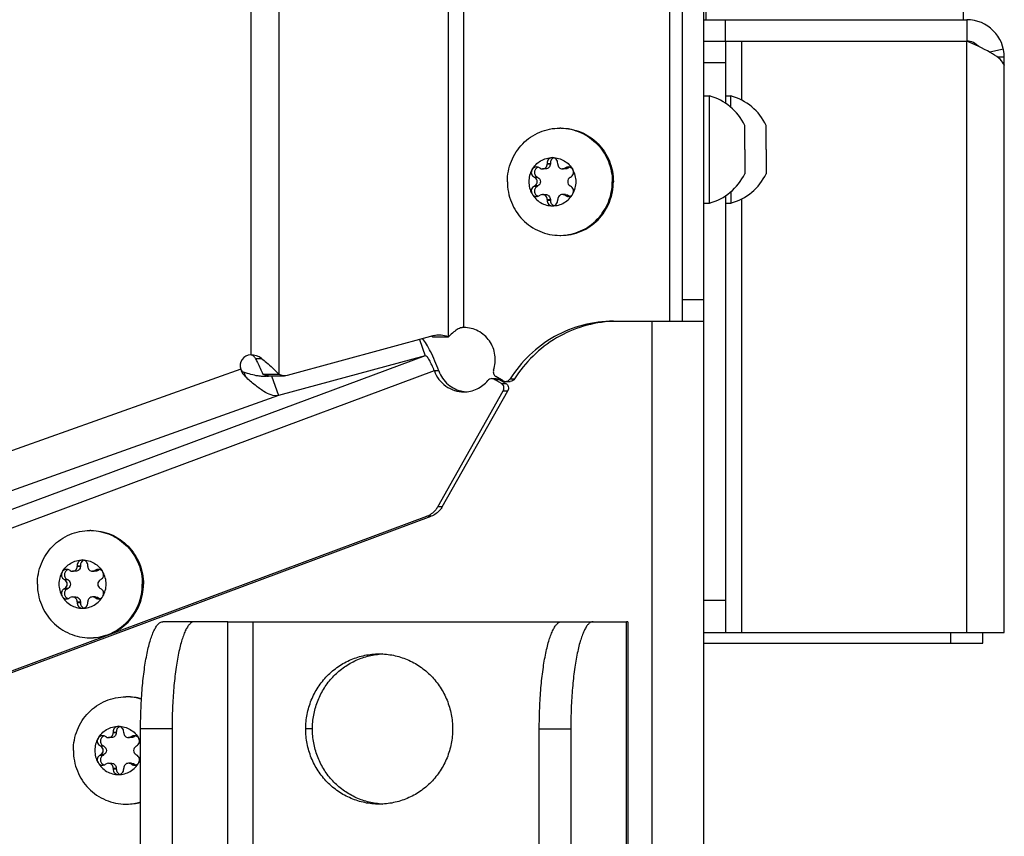
# Model space of a CAD drawing. Units: millimetres. Extents: x 0 to 420, y 0 to 297.
# Drawn here: x 370 to 380, y 154 to 162 of the extents above; entities that cross this region are included whole.
import ezdxf

# ---------------------------------------------------------------- set-up
doc = ezdxf.new("R2010")
doc.units = ezdxf.units.MM
doc.header["$LTSCALE"] = 23.1
doc.layers.get('0').update_dxf_attribs({"linetype": 'CONTINUOUS'})
doc.layers.add('AUTO_AXIS', color=7, linetype='CONTINUOUS')
doc.layers.add('RUNDUNGEN', color=7, linetype='CONTINUOUS')

msp = doc.modelspace()

# ---------------------------------------------------------------- linework, layer by layer
at = {"color": 9, "linetype": 'CONTINUOUS'}
for p, q in [((372.7548, 211.9994), (372.7548, 158.6129)), ((372.4947, 211.8208), (372.4947, 158.7916)), ((374.3384, 158.96), (374.3384, 211.6523)), ((374.481, 159.0478), (374.481, 211.5646)), ((376.401, 159.1062), (376.401, 176.4562)), ((376.9198, 161.7162), (376.9198, 161.9162)), ((377.0698, 161.7162), (377.0698, 161.1671)), ((379.1698, 156.2062), (379.1698, 161.7162)), ((379.5118, 161.6406), (379.3856, 161.6131)), ((379.5198, 161.5662), (379.4576, 161.5662)), ((376.7198, 161.5162), (376.9198, 161.5162)), ((375.2875, 160.571), (375.2584, 160.571)), ((375.4515, 160.5318), (375.4224, 160.5318)), ((375.1723, 160.4454), (375.1432, 160.4454)), ((375.1723, 160.367), (375.1432, 160.367)), ((375.4515, 160.2806), (375.4224, 160.2806)), ((375.2584, 160.2414), (375.2875, 160.2414)), ((377.0698, 160.2452), (377.0698, 156.2062)), ((376.7198, 159.3062), (376.5198, 159.3062)), ((376.2366, 142.1562), (376.2366, 159.1062)), ((374.1215, 158.7852), (367.7354, 156.4089)), ((372.538, 158.7596), (372.5958, 158.7596)), ((372.4005, 158.658), (367.3069, 156.8446)), ((374.2053, 158.6452), (367.6584, 156.2091)), ((372.4305, 158.6314), (372.4462, 158.5873)), ((374.2469, 158.6452), (374.2053, 158.6452)), ((374.2476, 158.6433), (374.206, 158.6433)), ((374.7661, 158.5646), (374.8077, 158.5646)), ((374.9124, 158.5685), (374.954, 158.5685)), ((374.8307, 158.527), (374.8723, 158.527)), ((374.8489, 158.4586), (374.8905, 158.4586)), ((372.7538, 158.4133), (367.13, 156.4111)), ((374.2796, 157.3769), (374.238, 157.3769)), ((374.1771, 157.289), (374.1355, 157.289)), ((370.9063, 156.821), (370.8772, 156.821)), ((370.7911, 156.6954), (370.762, 156.6954)), ((371.0702, 156.7818), (371.0411, 156.7818)), ((370.7911, 156.617), (370.762, 156.617)), ((371.0702, 156.5306), (371.0411, 156.5306)), ((370.8772, 156.4914), (370.9063, 156.4914)), ((376.7198, 156.5062), (376.9198, 156.5062)), ((372.2808, 141.4062), (372.2808, 156.3062)), ((372.518, 141.6966), (372.518, 156.3062)), ((375.9977, 141.4062), (375.9977, 156.3062)), ((379.0198, 156.1062), (379.0198, 156.2062)), ((371.2413, 155.271), (371.2122, 155.271)), ((371.4053, 155.2318), (371.3762, 155.2318)), ((371.1261, 155.1454), (371.097, 155.1454)), ((371.1261, 155.067), (371.097, 155.067)), ((371.4053, 154.9806), (371.3762, 154.9806)), ((371.2122, 154.9414), (371.2413, 154.9414))]:
    msp.add_line(p, q, dxfattribs=at)
at = {"color": 7, "linetype": 'CONTINUOUS'}
for p, q in [((376.5198, 159.1062), (376.5198, 211.5062)), ((376.7398, 161.9162), (376.7398, 166.7062)), ((379.1398, 161.9162), (379.1398, 166.7062)), ((379.1698, 161.9162), (379.1698, 161.7162)), ((376.7198, 161.7162), (376.9198, 161.7162)), ((376.7198, 161.2062), (376.7698, 161.2062)), ((376.7698, 160.2062), (376.7698, 161.2062)), ((376.9198, 161.2062), (376.9698, 161.2062)), ((376.9698, 161.0998), (376.9698, 161.2062)), ((377.0998, 160.8187), (377.0998, 160.9312)), ((377.2998, 160.8187), (377.2998, 160.9312)), ((377.0998, 160.7062), (377.0998, 160.4812)), ((377.2998, 160.7062), (377.2998, 160.4812)), ((375.2584, 160.5775), (375.2875, 160.5775)), ((375.2584, 160.5775), (375.2584, 160.571)), ((375.2875, 160.5775), (375.2875, 160.571)), ((375.3559, 160.571), (375.3559, 160.5775)), ((375.192, 160.5318), (375.1865, 160.535)), ((375.2432, 160.5257), (375.2141, 160.5257)), ((375.4293, 160.5257), (375.4002, 160.5257)), ((375.4279, 160.535), (375.4224, 160.5318)), ((375.4279, 160.535), (375.457, 160.535)), ((375.457, 160.535), (375.4515, 160.5318)), ((375.1377, 160.4486), (375.1432, 160.4454)), ((375.1432, 160.367), (375.1377, 160.3637)), ((375.1668, 160.4486), (375.1723, 160.4454)), ((375.1723, 160.367), (375.1668, 160.3637)), ((375.4711, 160.4454), (375.4767, 160.4486)), ((375.4767, 160.3637), (375.4711, 160.367)), ((375.1377, 160.3637), (375.1668, 160.3637)), ((375.1865, 160.2774), (375.192, 160.2806)), ((375.2141, 160.2867), (375.2432, 160.2867)), ((375.4293, 160.2867), (375.4002, 160.2867)), ((375.4224, 160.2806), (375.4279, 160.2774)), ((375.4515, 160.2806), (375.457, 160.2774)), ((376.9698, 160.3125), (376.9698, 160.2062)), ((375.2584, 160.2414), (375.2584, 160.2349)), ((375.2584, 160.2349), (375.2875, 160.2349)), ((375.2875, 160.2414), (375.2875, 160.2349)), ((375.3559, 160.2349), (375.3559, 160.2414)), ((376.7198, 160.2062), (376.7698, 160.2062)), ((376.9198, 160.2062), (376.9698, 160.2062)), ((375.8753, 159.1062), (376.7198, 159.1062)), ((374.2032, 158.9732), (372.8355, 158.6012)), ((374.0677, 158.9363), (374.1215, 158.7852)), ((374.1898, 158.96), (374.3384, 158.96)), ((374.1215, 158.7852), (372.7538, 158.4133)), ((374.2053, 158.6452), (374.206, 158.6433)), ((372.6061, 158.6129), (372.7548, 158.6129)), ((372.6604, 158.5976), (372.809, 158.5976)), ((372.6882, 158.5976), (372.7538, 158.4133)), ((374.7419, 158.5712), (374.7835, 158.5712)), ((374.8307, 158.527), (374.7661, 158.5646)), ((374.8471, 158.552), (374.7807, 158.5907)), ((374.8713, 158.5455), (374.9128, 158.5455)), ((374.238, 157.3769), (374.8489, 158.4586)), ((367.5937, 154.8548), (374.1355, 157.289)), ((370.8772, 156.8275), (370.9063, 156.8275)), ((370.8772, 156.8275), (370.8772, 156.821)), ((370.9063, 156.8275), (370.9063, 156.821)), ((370.9747, 156.821), (370.9747, 156.8275)), ((370.7565, 156.6986), (370.762, 156.6954)), ((370.7856, 156.6986), (370.7911, 156.6954)), ((370.8107, 156.7818), (370.8052, 156.785)), ((370.862, 156.7757), (370.8329, 156.7757)), ((371.0481, 156.7757), (371.019, 156.7757)), ((371.0466, 156.785), (371.0411, 156.7818)), ((371.0466, 156.785), (371.0758, 156.785)), ((371.0758, 156.785), (371.0702, 156.7818)), ((371.0899, 156.6954), (371.0954, 156.6986)), ((370.762, 156.617), (370.7565, 156.6137)), ((370.7565, 156.6137), (370.7856, 156.6137)), ((370.7911, 156.617), (370.7856, 156.6137)), ((371.0954, 156.6137), (371.0899, 156.617)), ((370.8052, 156.5274), (370.8107, 156.5306)), ((370.8329, 156.5367), (370.862, 156.5367)), ((371.0481, 156.5367), (371.019, 156.5367)), ((371.0411, 156.5306), (371.0466, 156.5274)), ((371.0702, 156.5306), (371.0758, 156.5274)), ((370.8772, 156.4914), (370.8772, 156.4849)), ((370.8772, 156.4849), (370.9063, 156.4849)), ((370.9063, 156.4914), (370.9063, 156.4849)), ((370.9747, 156.4849), (370.9747, 156.4914)), ((372.2808, 156.3062), (375.3924, 156.3062)), ((376.7198, 156.2062), (376.9198, 156.2062)), ((379.3198, 156.1062), (379.3198, 156.2062)), ((371.1458, 155.2318), (371.1403, 155.235)), ((371.197, 155.2257), (371.1679, 155.2257)), ((371.2122, 155.2775), (371.2413, 155.2775)), ((371.2122, 155.2775), (371.2122, 155.271)), ((371.2413, 155.2775), (371.2413, 155.271)), ((371.3097, 155.271), (371.3097, 155.2775)), ((371.3831, 155.2257), (371.354, 155.2257)), ((371.3817, 155.235), (371.3762, 155.2318)), ((371.3817, 155.235), (371.4108, 155.235)), ((371.4108, 155.235), (371.4053, 155.2318)), ((371.0915, 155.1486), (371.097, 155.1454)), ((371.1206, 155.1486), (371.1261, 155.1454)), ((371.4249, 155.1454), (371.4304, 155.1486)), ((371.097, 155.067), (371.0915, 155.0637)), ((371.0915, 155.0637), (371.1206, 155.0637)), ((371.1261, 155.067), (371.1206, 155.0637)), ((371.4304, 155.0637), (371.4249, 155.067)), ((371.1403, 154.9774), (371.1458, 154.9806)), ((371.1679, 154.9867), (371.197, 154.9867)), ((371.3831, 154.9867), (371.354, 154.9867)), ((371.3762, 154.9806), (371.3817, 154.9774)), ((371.4053, 154.9806), (371.4108, 154.9774)), ((371.2122, 154.9414), (371.2122, 154.9349)), ((371.2122, 154.9349), (371.2413, 154.9349)), ((371.2413, 154.9414), (371.2413, 154.9349)), ((371.3097, 154.9349), (371.3097, 154.9414))]:
    msp.add_line(p, q, dxfattribs=at)
at = {"color": 3, "linetype": 'CONTINUOUS'}
for p, q in [((376.7198, 141.7562), (376.7198, 211.5062)), ((376.7198, 161.9162), (379.1698, 161.9162)), ((376.9198, 161.7162), (379.1698, 161.7162)), ((376.9198, 161.7162), (376.9198, 161.1375)), ((379.5198, 156.2062), (379.5198, 161.5662)), ((376.9198, 160.2749), (376.9198, 156.2062)), ((374.2469, 158.6452), (374.2476, 158.6433)), ((374.8723, 158.527), (374.8077, 158.5646)), ((374.2796, 157.3769), (374.8905, 158.4586)), ((367.6353, 154.8548), (374.1771, 157.289)), ((376.0087, 156.3062), (375.9977, 156.3062)), ((376.0087, 156.3062), (376.0087, 141.4454)), ((376.9198, 156.2062), (379.5198, 156.2062)), ((376.7198, 156.1062), (379.3198, 156.1062))]:
    msp.add_line(p, q, dxfattribs=at)
for centre, radius, start, end in [((379.1698, 161.5662), 0.35, 0, 90), ((375.9169, 157.9861), 1.1201, 92.12872, 92.66596), ((374.5229, 158.4655), 0.5823, 94.11487, 97.17341), ((374.0949, 158.7611), 0.2203, 64.49696, 68.34344), ((372.6203, 158.8337), 0.2419, 276.74715, 281.395), ((372.6219, 158.8254), 0.2335, 281.41853, 282.49916), ((374.5227, 158.7353), 0.2875, 259.80584, 263.61055)]:
    msp.add_arc(centre, radius, start, end, dxfattribs=at)
at = {"color": 7, "linetype": 'CONTINUOUS'}
for centre, radius, start, end in [((379.1698, 161.5662), 0.15, 41.45716, 90), ((376.6327, 160.7062), 0.5185, 25.72071, 74.66815), ((376.8327, 160.7062), 0.5185, 25.72071, 74.66815), ((375.3758, 160.4274), 0.4788, 88.75705, 90), ((375.4848, 160.495), 0.0488, 107.80719, 124.824), ((375.2984, 160.4063), 0.2289, 359.96753, 29.40552), ((376.6327, 160.7062), 0.5185, 285.33185, 334.27929), ((376.8327, 160.7062), 0.5185, 285.33185, 334.27929), ((375.316, 160.4061), 0.2289, 179.96753, 209.40552), ((375.3758, 160.385), 0.4788, 270, 271.24295), ((372.4947, 158.6916), 0.1, 90, 199.59657), ((370.9945, 156.6774), 0.4788, 88.75705, 90), ((371.1036, 156.745), 0.0488, 107.80719, 124.824), ((370.9172, 156.6563), 0.2289, 359.96753, 29.40552), ((370.9347, 156.6561), 0.2289, 179.96753, 209.40552), ((370.9945, 156.635), 0.4788, 270, 271.24295), ((371.3296, 155.1274), 0.4788, 88.75705, 90), ((371.3396, 155.1245), 0.4817, 73.5471, 89.95079), ((371.3291, 155.1243), 0.4819, 72.27912, 88.70535), ((371.4386, 155.195), 0.0488, 107.80719, 124.824), ((371.2531, 155.1067), 0.2279, 19.73983, 29.4365), ((371.2697, 155.1061), 0.2289, 179.96753, 209.40552), ((371.3296, 155.085), 0.4788, 270, 271.24295), ((371.3292, 155.0876), 0.4814, 271.28546, 286.7139), ((371.3396, 155.0874), 0.4812, 270.04011, 285.4277)]:
    msp.add_arc(centre, radius, start, end, dxfattribs=at)
at = {"color": 3, "linetype": 'CONTINUOUS'}
for points, knots in [([(379.5118, 161.506), (379.5019, 161.5266), (379.4626, 161.5669), (379.348, 161.6386), (379.244, 161.6833), (379.1698, 161.7162)], [0, 0, 0, 0, 0.169039, 0.400815, 1, 1, 1, 1]), ([(379.5118, 161.506), (379.5129, 161.5037), (379.5154, 161.4987), (379.5182, 161.4939), (379.5198, 161.4912)], [0, 0, 0, 0, 0.442932, 1, 1, 1, 1]), ([(375.8648, 159.105), (375.6843, 159.0966), (375.3207, 158.9886), (375.0509, 158.7228), (374.954, 158.5685)], [0, 0, 0, 0, 0.497786, 1, 1, 1, 1]), ([(374.2469, 158.6452), (374.225, 158.7058), (374.1897, 158.7904), (374.136, 158.8887), (374.1092, 158.9283), (374.0958, 158.944)], [0, 0, 0, 0, 0.575307, 0.815817, 1, 1, 1, 1]), ([(372.538, 158.7596), (372.5336, 158.7678), (372.5226, 158.7834), (372.504, 158.7916), (372.4947, 158.7916)], [0, 0, 0, 0, 0.50148, 1, 1, 1, 1]), ([(372.538, 158.7596), (372.5445, 158.7474), (372.5695, 158.6997), (372.5921, 158.6505), (372.6061, 158.6129)], [0, 0, 0, 0, 0.255525, 1, 1, 1, 1]), ([(372.6049, 158.5919), (372.591, 158.5924), (372.5314, 158.5986), (372.4739, 158.6165), (372.4305, 158.6314)], [0, 0, 0, 0, 0.232779, 1, 1, 1, 1]), ([(374.2476, 158.6433), (374.265, 158.5952), (374.3253, 158.507), (374.4221, 158.4613), (374.4718, 158.4523)], [0, 0, 0, 0, 0.50271, 1, 1, 1, 1]), ([(372.6604, 158.5976), (372.6464, 158.5976), (372.6272, 158.6018), (372.6104, 158.6104), (372.6061, 158.6129)], [0, 0, 0, 0, 0.739473, 1, 1, 1, 1]), ([(374.8723, 158.527), (374.8833, 158.5206), (374.9006, 158.4979), (374.8967, 158.4697), (374.8905, 158.4586)], [0, 0, 0, 0, 0.498047, 1, 1, 1, 1]), ([(374.2796, 157.3769), (374.2739, 157.3669), (374.2483, 157.3292), (374.209, 157.3009), (374.1771, 157.289)], [0, 0, 0, 0, 0.253346, 1, 1, 1, 1])]:
    msp.add_open_spline(points, degree=3, knots=knots, dxfattribs=at)
at = {"color": 7, "linetype": 'CONTINUOUS'}
for points, knots in [([(374.8867, 160.4062), (374.8867, 160.4712), (374.912, 160.6021), (375.0204, 160.7683), (375.183, 160.88), (375.3121, 160.9062), (375.3758, 160.9062)], [0, 0, 0, 0, 0.252545, 0.503608, 0.752557, 1, 1, 1, 1]), ([(375.3862, 160.9062), (375.4498, 160.9062), (375.579, 160.88), (375.7416, 160.7683), (375.85, 160.6021), (375.8753, 160.4712), (375.8753, 160.4062)], [0, 0, 0, 0, 0.247443, 0.496392, 0.747455, 1, 1, 1, 1]), ([(375.3862, 160.9061), (375.449, 160.9047), (375.5758, 160.8764), (375.7346, 160.7642), (375.8403, 160.5995), (375.8649, 160.4703), (375.8649, 160.4062)], [0, 0, 0, 0, 0.247446, 0.496424, 0.747489, 1, 1, 1, 1]), ([(375.1166, 160.5187), (375.1355, 160.5521), (375.1913, 160.61), (375.2691, 160.6312), (375.3072, 160.6312)], [0, 0, 0, 0, 0.502415, 1, 1, 1, 1]), ([(375.2141, 160.5257), (375.2199, 160.5257), (375.2316, 160.5281), (375.2463, 160.5382), (375.2561, 160.5532), (375.2584, 160.5651), (375.2584, 160.571)], [0, 0, 0, 0, 0.247444, 0.49639, 0.747435, 1, 1, 1, 1]), ([(375.2875, 160.571), (375.2875, 160.5651), (375.2852, 160.5532), (375.2754, 160.5382), (375.2607, 160.5281), (375.249, 160.5257), (375.2432, 160.5257)], [0, 0, 0, 0, 0.252565, 0.50361, 0.752556, 1, 1, 1, 1]), ([(375.3072, 160.6312), (375.3005, 160.6312), (375.287, 160.6283), (375.2702, 160.6161), (375.2597, 160.5982), (375.2579, 160.5843), (375.2584, 160.5775)], [0, 0, 0, 0, 0.247344, 0.496303, 0.74746, 1, 1, 1, 1]), ([(375.3217, 160.6289), (375.3114, 160.6256), (375.2925, 160.6113), (375.2867, 160.5884), (375.2875, 160.5775)], [0, 0, 0, 0, 0.496833, 1, 1, 1, 1]), ([(375.3559, 160.5775), (375.3564, 160.5843), (375.3547, 160.5982), (375.3441, 160.6161), (375.3274, 160.6283), (375.3138, 160.6312), (375.3072, 160.6312)], [0, 0, 0, 0, 0.25254, 0.503697, 0.752656, 1, 1, 1, 1]), ([(375.3072, 160.6312), (375.3452, 160.6312), (375.423, 160.61), (375.4789, 160.5521), (375.4978, 160.5187)], [0, 0, 0, 0, 0.497585, 1, 1, 1, 1]), ([(375.3559, 160.571), (375.3559, 160.5651), (375.3582, 160.5532), (375.3681, 160.5382), (375.3828, 160.5281), (375.3945, 160.5257), (375.4002, 160.5257)], [0, 0, 0, 0, 0.252565, 0.50361, 0.752556, 1, 1, 1, 1]), ([(375.4978, 160.5187), (375.4936, 160.5261), (375.4812, 160.539), (375.4639, 160.5437), (375.4554, 160.5437)], [0, 0, 0, 0, 0.502409, 1, 1, 1, 1]), ([(375.4767, 160.4486), (375.4827, 160.4516), (375.4936, 160.4602), (375.5035, 160.4786), (375.5054, 160.4994), (375.5011, 160.5128), (375.4978, 160.5187)], [0, 0, 0, 0, 0.247891, 0.497933, 0.749202, 1, 1, 1, 1]), ([(374.8867, 160.4062), (374.8867, 160.3412), (374.912, 160.2103), (375.0204, 160.0441), (375.183, 159.9324), (375.3121, 159.9062), (375.3758, 159.9062)], [0, 0, 0, 0, 0.252545, 0.503608, 0.752557, 1, 1, 1, 1]), ([(375.1432, 160.367), (375.1499, 160.3709), (375.1613, 160.3826), (375.1674, 160.4062), (375.1613, 160.4298), (375.1499, 160.4415), (375.1432, 160.4454)], [0, 0, 0, 0, 0.248816, 0.5, 0.751184, 1, 1, 1, 1]), ([(375.1723, 160.4454), (375.179, 160.4415), (375.1904, 160.4298), (375.1965, 160.4062), (375.1904, 160.3826), (375.179, 160.3709), (375.1723, 160.367)], [0, 0, 0, 0, 0.248816, 0.5, 0.751184, 1, 1, 1, 1]), ([(375.3862, 159.9062), (375.4498, 159.9062), (375.579, 159.9324), (375.7416, 160.0441), (375.85, 160.2103), (375.8753, 160.3412), (375.8753, 160.4062)], [0, 0, 0, 0, 0.247443, 0.496392, 0.747455, 1, 1, 1, 1]), ([(375.3862, 159.9063), (375.449, 159.9077), (375.5758, 159.9359), (375.7346, 160.0482), (375.8403, 160.2129), (375.8649, 160.3421), (375.8649, 160.4062)], [0, 0, 0, 0, 0.247446, 0.496424, 0.747489, 1, 1, 1, 1]), ([(375.4711, 160.4454), (375.4645, 160.4415), (375.4531, 160.4298), (375.447, 160.4062), (375.4531, 160.3826), (375.4645, 160.3709), (375.4711, 160.367)], [0, 0, 0, 0, 0.248816, 0.5, 0.751184, 1, 1, 1, 1]), ([(375.1377, 160.3637), (375.1317, 160.3608), (375.1207, 160.3521), (375.1109, 160.3338), (375.1089, 160.313), (375.1132, 160.2996), (375.1166, 160.2937)], [0, 0, 0, 0, 0.247891, 0.497933, 0.749202, 1, 1, 1, 1]), ([(375.1166, 160.2937), (375.1355, 160.2602), (375.1913, 160.2023), (375.2691, 160.1812), (375.3072, 160.1812)], [0, 0, 0, 0, 0.502415, 1, 1, 1, 1]), ([(375.1166, 160.2937), (375.1208, 160.2863), (375.1332, 160.2734), (375.1505, 160.2687), (375.1589, 160.2687)], [0, 0, 0, 0, 0.502409, 1, 1, 1, 1]), ([(375.1668, 160.3637), (375.1581, 160.3594), (375.143, 160.345), (375.1363, 160.3148), (375.1472, 160.2859), (375.1643, 160.2739), (375.1735, 160.2709)], [0, 0, 0, 0, 0.248973, 0.500622, 0.751816, 1, 1, 1, 1]), ([(375.2584, 160.2414), (375.2584, 160.2473), (375.2561, 160.2591), (375.2463, 160.2742), (375.2316, 160.2843), (375.2199, 160.2867), (375.2141, 160.2867)], [0, 0, 0, 0, 0.252565, 0.50361, 0.752556, 1, 1, 1, 1]), ([(375.2432, 160.2867), (375.249, 160.2867), (375.2607, 160.2843), (375.2754, 160.2742), (375.2852, 160.2591), (375.2875, 160.2473), (375.2875, 160.2414)], [0, 0, 0, 0, 0.247444, 0.49639, 0.747435, 1, 1, 1, 1]), ([(375.3072, 160.1812), (375.3452, 160.1812), (375.423, 160.2023), (375.4789, 160.2602), (375.4978, 160.2937)], [0, 0, 0, 0, 0.497585, 1, 1, 1, 1]), ([(375.4002, 160.2867), (375.3945, 160.2867), (375.3828, 160.2843), (375.3681, 160.2742), (375.3582, 160.2591), (375.3559, 160.2473), (375.3559, 160.2414)], [0, 0, 0, 0, 0.247444, 0.49639, 0.747435, 1, 1, 1, 1]), ([(375.2584, 160.2349), (375.2579, 160.2281), (375.2597, 160.2142), (375.2702, 160.1963), (375.287, 160.1841), (375.3005, 160.1812), (375.3072, 160.1812)], [0, 0, 0, 0, 0.25254, 0.503697, 0.752656, 1, 1, 1, 1]), ([(375.2875, 160.2349), (375.2867, 160.224), (375.2925, 160.201), (375.3114, 160.1868), (375.3217, 160.1835)], [0, 0, 0, 0, 0.503167, 1, 1, 1, 1]), ([(375.3072, 160.1812), (375.3138, 160.1812), (375.3274, 160.1841), (375.3441, 160.1963), (375.3547, 160.2142), (375.3564, 160.2281), (375.3559, 160.2349)], [0, 0, 0, 0, 0.247344, 0.496303, 0.74746, 1, 1, 1, 1]), ([(375.8753, 159.1062), (375.6863, 159.1062), (375.3003, 159.0062), (375.0138, 158.7299), (374.9124, 158.5685)], [0, 0, 0, 0, 0.497749, 1, 1, 1, 1]), ([(374.409, 159.0221), (374.4023, 159.017), (374.3776, 158.9977), (374.3538, 158.977), (374.3384, 158.96)], [0, 0, 0, 0, 0.267418, 1, 1, 1, 1]), ([(374.7586, 158.6504), (374.7736, 158.695), (374.7826, 158.7926), (374.7294, 158.9281), (374.6213, 159.0245), (374.5272, 159.0478), (374.481, 159.0478)], [0, 0, 0, 0, 0.252241, 0.503768, 0.752916, 1, 1, 1, 1]), ([(374.2531, 158.9799), (374.2749, 158.9799), (374.3045, 158.9746), (374.3316, 158.9633), (374.3384, 158.96)], [0, 0, 0, 0, 0.742451, 1, 1, 1, 1]), ([(372.5958, 158.7596), (372.6108, 158.7476), (372.6665, 158.7018), (372.7201, 158.6529), (372.7548, 158.6129)], [0, 0, 0, 0, 0.266592, 1, 1, 1, 1]), ([(374.2053, 158.6452), (374.1986, 158.6634), (374.1848, 158.6969), (374.1623, 158.7413), (374.1433, 158.7697), (374.1279, 158.7853), (374.1215, 158.7852)], [0, 0, 0, 0, 0.349913, 0.658681, 0.882895, 1, 1, 1, 1]), ([(374.206, 158.6433), (374.2263, 158.5875), (374.3016, 158.4861), (374.4224, 158.4478), (374.481, 158.4478)], [0, 0, 0, 0, 0.502974, 1, 1, 1, 1]), ([(374.7586, 158.6504), (374.755, 158.6396), (374.7551, 158.6151), (374.771, 158.5963), (374.7807, 158.5907)], [0, 0, 0, 0, 0.502301, 1, 1, 1, 1]), ([(372.7538, 158.4133), (372.7075, 158.4035), (372.6244, 158.4423), (372.5304, 158.5127), (372.4751, 158.5611), (372.4462, 158.5873)], [0, 0, 0, 0, 0.393659, 0.675486, 1, 1, 1, 1]), ([(372.809, 158.5976), (372.795, 158.5976), (372.7759, 158.6018), (372.759, 158.6104), (372.7548, 158.6129)], [0, 0, 0, 0, 0.739473, 1, 1, 1, 1]), ([(374.481, 158.4478), (374.5231, 158.4478), (374.6087, 158.4669), (374.6776, 158.5209), (374.7047, 158.5535)], [0, 0, 0, 0, 0.49821, 1, 1, 1, 1]), ([(374.8489, 158.4586), (374.8552, 158.4697), (374.8591, 158.4979), (374.8417, 158.5206), (374.8307, 158.527)], [0, 0, 0, 0, 0.501953, 1, 1, 1, 1]), ([(374.1355, 157.289), (374.1674, 157.3009), (374.2067, 157.3292), (374.2324, 157.3669), (374.238, 157.3769)], [0, 0, 0, 0, 0.746654, 1, 1, 1, 1]), ([(370.5055, 156.6562), (370.5055, 156.7212), (370.5307, 156.8521), (370.6392, 157.0183), (370.8017, 157.13), (370.9309, 157.1562), (370.9945, 157.1562)], [0, 0, 0, 0, 0.252545, 0.503608, 0.752557, 1, 1, 1, 1]), ([(371.0049, 157.1562), (371.0686, 157.1562), (371.1978, 157.13), (371.3603, 157.0183), (371.4688, 156.8521), (371.494, 156.7212), (371.494, 156.6562)], [0, 0, 0, 0, 0.247443, 0.496392, 0.747455, 1, 1, 1, 1]), ([(371.0049, 157.1561), (371.0677, 157.1547), (371.1946, 157.1264), (371.3534, 157.0142), (371.459, 156.8495), (371.4836, 156.7203), (371.4836, 156.6562)], [0, 0, 0, 0, 0.247446, 0.496424, 0.747489, 1, 1, 1, 1]), ([(370.7353, 156.7687), (370.7542, 156.8021), (370.8101, 156.86), (370.8879, 156.8812), (370.9259, 156.8812)], [0, 0, 0, 0, 0.502415, 1, 1, 1, 1]), ([(370.9259, 156.8812), (370.9193, 156.8812), (370.9057, 156.8783), (370.889, 156.8661), (370.8784, 156.8482), (370.8767, 156.8343), (370.8772, 156.8275)], [0, 0, 0, 0, 0.247344, 0.496303, 0.74746, 1, 1, 1, 1]), ([(370.9405, 156.8789), (370.9301, 156.8756), (370.9112, 156.8613), (370.9055, 156.8384), (370.9063, 156.8275)], [0, 0, 0, 0, 0.496833, 1, 1, 1, 1]), ([(370.9747, 156.8275), (370.9752, 156.8343), (370.9734, 156.8482), (370.9629, 156.8661), (370.9461, 156.8783), (370.9326, 156.8812), (370.9259, 156.8812)], [0, 0, 0, 0, 0.25254, 0.503697, 0.752656, 1, 1, 1, 1]), ([(370.9259, 156.8812), (370.964, 156.8812), (371.0418, 156.86), (371.0976, 156.8021), (371.1165, 156.7687)], [0, 0, 0, 0, 0.497585, 1, 1, 1, 1]), ([(370.8329, 156.7757), (370.8386, 156.7757), (370.8503, 156.7781), (370.8651, 156.7882), (370.8749, 156.8032), (370.8772, 156.8151), (370.8772, 156.821)], [0, 0, 0, 0, 0.247444, 0.49639, 0.747435, 1, 1, 1, 1]), ([(370.9063, 156.821), (370.9063, 156.8151), (370.904, 156.8032), (370.8942, 156.7882), (370.8794, 156.7781), (370.8677, 156.7757), (370.862, 156.7757)], [0, 0, 0, 0, 0.252565, 0.50361, 0.752556, 1, 1, 1, 1]), ([(370.9747, 156.821), (370.9747, 156.8151), (370.977, 156.8032), (370.9868, 156.7882), (371.0015, 156.7781), (371.0132, 156.7757), (371.019, 156.7757)], [0, 0, 0, 0, 0.252565, 0.50361, 0.752556, 1, 1, 1, 1]), ([(371.1165, 156.7687), (371.1123, 156.7761), (371.0999, 156.789), (371.0826, 156.7937), (371.0742, 156.7937)], [0, 0, 0, 0, 0.502409, 1, 1, 1, 1]), ([(370.762, 156.617), (370.7686, 156.6209), (370.7801, 156.6326), (370.7861, 156.6562), (370.7801, 156.6798), (370.7686, 156.6915), (370.762, 156.6954)], [0, 0, 0, 0, 0.248816, 0.5, 0.751184, 1, 1, 1, 1]), ([(370.7911, 156.6954), (370.7977, 156.6915), (370.8092, 156.6798), (370.8152, 156.6562), (370.8092, 156.6326), (370.7977, 156.6209), (370.7911, 156.617)], [0, 0, 0, 0, 0.248816, 0.5, 0.751184, 1, 1, 1, 1]), ([(371.0899, 156.6954), (371.0833, 156.6915), (371.0718, 156.6798), (371.0657, 156.6562), (371.0718, 156.6326), (371.0833, 156.6209), (371.0899, 156.617)], [0, 0, 0, 0, 0.248816, 0.5, 0.751184, 1, 1, 1, 1]), ([(371.0954, 156.6986), (371.1014, 156.7016), (371.1124, 156.7102), (371.1223, 156.7286), (371.1242, 156.7494), (371.1199, 156.7628), (371.1165, 156.7687)], [0, 0, 0, 0, 0.247891, 0.497933, 0.749202, 1, 1, 1, 1]), ([(370.5055, 156.6562), (370.5055, 156.5912), (370.5307, 156.4603), (370.6392, 156.2941), (370.8017, 156.1824), (370.9309, 156.1562), (370.9945, 156.1562)], [0, 0, 0, 0, 0.252545, 0.503608, 0.752557, 1, 1, 1, 1]), ([(370.7565, 156.6137), (370.7504, 156.6108), (370.7395, 156.6021), (370.7296, 156.5838), (370.7277, 156.563), (370.732, 156.5496), (370.7353, 156.5437)], [0, 0, 0, 0, 0.247891, 0.497933, 0.749202, 1, 1, 1, 1]), ([(370.7856, 156.6137), (370.7769, 156.6094), (370.7617, 156.595), (370.7551, 156.5648), (370.766, 156.5359), (370.7831, 156.5239), (370.7923, 156.5209)], [0, 0, 0, 0, 0.248973, 0.500622, 0.751816, 1, 1, 1, 1]), ([(371.0049, 156.1562), (371.0686, 156.1562), (371.1978, 156.1824), (371.3603, 156.2941), (371.4688, 156.4603), (371.494, 156.5912), (371.494, 156.6562)], [0, 0, 0, 0, 0.247443, 0.496392, 0.747455, 1, 1, 1, 1]), ([(371.0049, 156.1563), (371.0677, 156.1577), (371.1946, 156.1859), (371.3534, 156.2982), (371.459, 156.4629), (371.4836, 156.5921), (371.4836, 156.6562)], [0, 0, 0, 0, 0.247446, 0.496424, 0.747489, 1, 1, 1, 1]), ([(370.7353, 156.5437), (370.7542, 156.5102), (370.8101, 156.4523), (370.8879, 156.4312), (370.9259, 156.4312)], [0, 0, 0, 0, 0.502415, 1, 1, 1, 1]), ([(370.7353, 156.5437), (370.7395, 156.5363), (370.7519, 156.5234), (370.7692, 156.5187), (370.7777, 156.5187)], [0, 0, 0, 0, 0.502409, 1, 1, 1, 1]), ([(370.8772, 156.4914), (370.8772, 156.4973), (370.8749, 156.5091), (370.8651, 156.5242), (370.8503, 156.5343), (370.8386, 156.5367), (370.8329, 156.5367)], [0, 0, 0, 0, 0.252565, 0.50361, 0.752556, 1, 1, 1, 1]), ([(370.862, 156.5367), (370.8677, 156.5367), (370.8794, 156.5343), (370.8942, 156.5242), (370.904, 156.5091), (370.9063, 156.4973), (370.9063, 156.4914)], [0, 0, 0, 0, 0.247444, 0.49639, 0.747435, 1, 1, 1, 1]), ([(370.9259, 156.4312), (370.964, 156.4312), (371.0418, 156.4523), (371.0976, 156.5102), (371.1165, 156.5437)], [0, 0, 0, 0, 0.497585, 1, 1, 1, 1]), ([(371.019, 156.5367), (371.0132, 156.5367), (371.0015, 156.5343), (370.9868, 156.5242), (370.977, 156.5091), (370.9747, 156.4973), (370.9747, 156.4914)], [0, 0, 0, 0, 0.247444, 0.49639, 0.747435, 1, 1, 1, 1]), ([(370.8772, 156.4849), (370.8767, 156.4781), (370.8784, 156.4642), (370.889, 156.4463), (370.9057, 156.4341), (370.9193, 156.4312), (370.9259, 156.4312)], [0, 0, 0, 0, 0.25254, 0.503697, 0.752656, 1, 1, 1, 1]), ([(370.9063, 156.4849), (370.9055, 156.474), (370.9112, 156.451), (370.9301, 156.4368), (370.9405, 156.4335)], [0, 0, 0, 0, 0.503167, 1, 1, 1, 1]), ([(370.9259, 156.4312), (370.9326, 156.4312), (370.9461, 156.4341), (370.9629, 156.4463), (370.9734, 156.4642), (370.9752, 156.4781), (370.9747, 156.4849)], [0, 0, 0, 0, 0.247344, 0.496303, 0.74746, 1, 1, 1, 1]), ([(370.8405, 155.1062), (370.8405, 155.1712), (370.8658, 155.3021), (370.9742, 155.4683), (371.1368, 155.58), (371.2659, 155.6062), (371.3296, 155.6062)], [0, 0, 0, 0, 0.252545, 0.503608, 0.752557, 1, 1, 1, 1]), ([(371.0704, 155.2187), (371.0892, 155.2521), (371.1451, 155.31), (371.2229, 155.3312), (371.261, 155.3312)], [0, 0, 0, 0, 0.502415, 1, 1, 1, 1]), ([(371.261, 155.3312), (371.2543, 155.3312), (371.2408, 155.3283), (371.224, 155.3161), (371.2135, 155.2982), (371.2117, 155.2843), (371.2122, 155.2775)], [0, 0, 0, 0, 0.247344, 0.496303, 0.74746, 1, 1, 1, 1]), ([(371.2755, 155.3289), (371.2652, 155.3256), (371.2462, 155.3113), (371.2405, 155.2884), (371.2413, 155.2775)], [0, 0, 0, 0, 0.496833, 1, 1, 1, 1]), ([(371.3097, 155.2775), (371.3102, 155.2843), (371.3085, 155.2982), (371.2979, 155.3161), (371.2812, 155.3283), (371.2676, 155.3312), (371.261, 155.3312)], [0, 0, 0, 0, 0.25254, 0.503697, 0.752656, 1, 1, 1, 1]), ([(371.261, 155.3312), (371.299, 155.3312), (371.3768, 155.31), (371.4327, 155.2521), (371.4516, 155.2187)], [0, 0, 0, 0, 0.497585, 1, 1, 1, 1]), ([(371.1679, 155.2257), (371.1737, 155.2257), (371.1854, 155.2281), (371.2001, 155.2382), (371.2099, 155.2532), (371.2122, 155.2651), (371.2122, 155.271)], [0, 0, 0, 0, 0.247444, 0.49639, 0.747435, 1, 1, 1, 1]), ([(371.2413, 155.271), (371.2413, 155.2651), (371.239, 155.2532), (371.2292, 155.2382), (371.2145, 155.2281), (371.2028, 155.2257), (371.197, 155.2257)], [0, 0, 0, 0, 0.252565, 0.50361, 0.752556, 1, 1, 1, 1]), ([(371.3097, 155.271), (371.3097, 155.2651), (371.312, 155.2532), (371.3218, 155.2382), (371.3366, 155.2281), (371.3483, 155.2257), (371.354, 155.2257)], [0, 0, 0, 0, 0.252565, 0.50361, 0.752556, 1, 1, 1, 1]), ([(371.4516, 155.2187), (371.4474, 155.2261), (371.4349, 155.239), (371.4177, 155.2437), (371.4092, 155.2437)], [0, 0, 0, 0, 0.502409, 1, 1, 1, 1]), ([(371.097, 155.067), (371.1036, 155.0709), (371.1151, 155.0826), (371.1212, 155.1062), (371.1151, 155.1298), (371.1036, 155.1415), (371.097, 155.1454)], [0, 0, 0, 0, 0.248816, 0.5, 0.751184, 1, 1, 1, 1]), ([(371.1261, 155.1454), (371.1327, 155.1415), (371.1442, 155.1298), (371.1503, 155.1062), (371.1442, 155.0826), (371.1327, 155.0709), (371.1261, 155.067)], [0, 0, 0, 0, 0.248816, 0.5, 0.751184, 1, 1, 1, 1]), ([(371.4249, 155.1454), (371.4183, 155.1415), (371.4068, 155.1298), (371.4008, 155.1062), (371.4068, 155.0826), (371.4183, 155.0709), (371.4249, 155.067)], [0, 0, 0, 0, 0.248816, 0.5, 0.751184, 1, 1, 1, 1]), ([(371.4304, 155.1486), (371.4365, 155.1516), (371.4474, 155.1602), (371.4573, 155.1786), (371.4592, 155.1994), (371.4549, 155.2128), (371.4516, 155.2187)], [0, 0, 0, 0, 0.247891, 0.497933, 0.749202, 1, 1, 1, 1]), ([(370.8405, 155.1062), (370.8405, 155.0412), (370.8658, 154.9103), (370.9742, 154.7441), (371.1368, 154.6324), (371.2659, 154.6062), (371.3296, 154.6062)], [0, 0, 0, 0, 0.252545, 0.503608, 0.752557, 1, 1, 1, 1]), ([(371.0915, 155.0637), (371.0855, 155.0608), (371.0745, 155.0521), (371.0646, 155.0338), (371.0627, 155.013), (371.067, 154.9996), (371.0704, 154.9937)], [0, 0, 0, 0, 0.247891, 0.497933, 0.749202, 1, 1, 1, 1]), ([(371.1206, 155.0637), (371.1119, 155.0594), (371.0967, 155.045), (371.0901, 155.0148), (371.101, 154.9859), (371.1181, 154.9739), (371.1273, 154.9709)], [0, 0, 0, 0, 0.248973, 0.500622, 0.751816, 1, 1, 1, 1]), ([(371.0704, 154.9937), (371.0892, 154.9602), (371.1451, 154.9023), (371.2229, 154.8812), (371.261, 154.8812)], [0, 0, 0, 0, 0.502415, 1, 1, 1, 1]), ([(371.0704, 154.9937), (371.0746, 154.9863), (371.087, 154.9734), (371.1043, 154.9687), (371.1127, 154.9687)], [0, 0, 0, 0, 0.502409, 1, 1, 1, 1]), ([(371.2122, 154.9414), (371.2122, 154.9473), (371.2099, 154.9591), (371.2001, 154.9742), (371.1854, 154.9843), (371.1737, 154.9867), (371.1679, 154.9867)], [0, 0, 0, 0, 0.252565, 0.50361, 0.752556, 1, 1, 1, 1]), ([(371.197, 154.9867), (371.2028, 154.9867), (371.2145, 154.9843), (371.2292, 154.9742), (371.239, 154.9591), (371.2413, 154.9473), (371.2413, 154.9414)], [0, 0, 0, 0, 0.247444, 0.49639, 0.747435, 1, 1, 1, 1]), ([(371.261, 154.8812), (371.299, 154.8812), (371.3768, 154.9023), (371.4327, 154.9602), (371.4516, 154.9937)], [0, 0, 0, 0, 0.497585, 1, 1, 1, 1]), ([(371.354, 154.9867), (371.3483, 154.9867), (371.3366, 154.9843), (371.3218, 154.9742), (371.312, 154.9591), (371.3097, 154.9473), (371.3097, 154.9414)], [0, 0, 0, 0, 0.247444, 0.49639, 0.747435, 1, 1, 1, 1]), ([(371.2122, 154.9349), (371.2117, 154.9281), (371.2135, 154.9142), (371.224, 154.8963), (371.2408, 154.8841), (371.2543, 154.8812), (371.261, 154.8812)], [0, 0, 0, 0, 0.25254, 0.503697, 0.752656, 1, 1, 1, 1]), ([(371.2413, 154.9349), (371.2405, 154.924), (371.2462, 154.901), (371.2652, 154.8868), (371.2755, 154.8835)], [0, 0, 0, 0, 0.503167, 1, 1, 1, 1]), ([(371.261, 154.8812), (371.2676, 154.8812), (371.2812, 154.8841), (371.2979, 154.8963), (371.3085, 154.9142), (371.3102, 154.9281), (371.3097, 154.9349)], [0, 0, 0, 0, 0.247344, 0.496303, 0.74746, 1, 1, 1, 1])]:
    msp.add_open_spline(points, degree=3, knots=knots, dxfattribs=at)
for points in [[(375.192, 160.5318), (375.1986, 160.5279), (375.2065, 160.5257), (375.2141, 160.5257)], [(375.4002, 160.5257), (375.4079, 160.5257), (375.4158, 160.5279), (375.4224, 160.5318)], [(375.4554, 160.5437), (375.4458, 160.5437), (375.4358, 160.5405), (375.4279, 160.535)], [(375.4515, 160.5318), (375.4449, 160.5279), (375.437, 160.5257), (375.4293, 160.5257)], [(375.1589, 160.2687), (375.1686, 160.2687), (375.1786, 160.2719), (375.1865, 160.2774)], [(375.2141, 160.2867), (375.2065, 160.2867), (375.1986, 160.2845), (375.192, 160.2806)], [(375.4224, 160.2806), (375.4158, 160.2845), (375.4079, 160.2867), (375.4002, 160.2867)], [(375.4293, 160.2867), (375.437, 160.2867), (375.4449, 160.2845), (375.4515, 160.2806)], [(374.45, 159.0432), (374.4352, 159.0388), (374.4212, 159.0315), (374.409, 159.0221)], [(374.481, 159.0478), (374.4706, 159.0478), (374.46, 159.0461), (374.45, 159.0432)], [(374.2032, 158.9732), (374.2194, 158.9775), (374.2363, 158.9799), (374.2531, 158.9799)], [(372.5958, 158.7596), (372.5683, 158.7818), (372.53, 158.7916), (372.4947, 158.7916)], [(372.4005, 158.658), (372.4099, 158.6316), (372.4254, 158.6061), (372.4462, 158.5873)], [(372.8355, 158.6012), (372.8269, 158.5989), (372.8179, 158.5976), (372.809, 158.5976)], [(374.7419, 158.5712), (374.7282, 158.5711), (374.7135, 158.5641), (374.7047, 158.5535)], [(374.7661, 158.5646), (374.7589, 158.5688), (374.7503, 158.5712), (374.7419, 158.5712)], [(374.8471, 158.552), (374.8543, 158.5478), (374.8629, 158.5455), (374.8713, 158.5455)], [(374.8713, 158.5455), (374.887, 158.5455), (374.9041, 158.5552), (374.9124, 158.5685)], [(371.0742, 156.7937), (371.0646, 156.7937), (371.0545, 156.7905), (371.0466, 156.785)], [(370.8107, 156.7818), (370.8173, 156.7779), (370.8252, 156.7757), (370.8329, 156.7757)], [(371.019, 156.7757), (371.0266, 156.7757), (371.0345, 156.7779), (371.0411, 156.7818)], [(371.0702, 156.7818), (371.0637, 156.7779), (371.0558, 156.7757), (371.0481, 156.7757)], [(370.7777, 156.5187), (370.7873, 156.5187), (370.7973, 156.5219), (370.8052, 156.5274)], [(370.8329, 156.5367), (370.8252, 156.5367), (370.8173, 156.5345), (370.8107, 156.5306)], [(371.0411, 156.5306), (371.0345, 156.5345), (371.0266, 156.5367), (371.019, 156.5367)], [(371.0481, 156.5367), (371.0558, 156.5367), (371.0637, 156.5345), (371.0702, 156.5306)], [(371.1458, 155.2318), (371.1523, 155.2279), (371.1602, 155.2257), (371.1679, 155.2257)], [(371.354, 155.2257), (371.3617, 155.2257), (371.3696, 155.2279), (371.3762, 155.2318)], [(371.4092, 155.2437), (371.3996, 155.2437), (371.3896, 155.2405), (371.3817, 155.235)], [(371.4053, 155.2318), (371.3987, 155.2279), (371.3908, 155.2257), (371.3831, 155.2257)], [(371.1127, 154.9687), (371.1223, 154.9687), (371.1324, 154.9719), (371.1403, 154.9774)], [(371.1679, 154.9867), (371.1602, 154.9867), (371.1523, 154.9845), (371.1458, 154.9806)], [(371.3762, 154.9806), (371.3696, 154.9845), (371.3617, 154.9867), (371.354, 154.9867)], [(371.3831, 154.9867), (371.3908, 154.9867), (371.3987, 154.9845), (371.4053, 154.9806)]]:
    msp.add_open_spline(points, degree=3, dxfattribs=at)
at = {"color": 3, "linetype": 'CONTINUOUS'}
for points in [[(372.4005, 158.658), (372.4049, 158.6454), (372.4178, 158.6357), (372.4305, 158.6314)], [(372.6487, 158.5935), (372.6342, 158.5917), (372.6195, 158.5913), (372.6049, 158.5919)], [(374.7835, 158.5712), (374.7919, 158.5712), (374.8005, 158.5688), (374.8077, 158.5646)], [(374.954, 158.5685), (374.9456, 158.5552), (374.9285, 158.5455), (374.9128, 158.5455)]]:
    msp.add_open_spline(points, degree=3, dxfattribs=at)
at = {"layer": 'AUTO_AXIS', "color": 7, "linetype": 'CONTINUOUS'}
for p, q in [((377.0998, 160.7062), (377.0998, 160.8187)), ((377.2998, 160.7062), (377.2998, 160.8187)), ((375.1377, 160.4486), (375.1668, 160.4486)), ((375.4279, 160.2774), (375.457, 160.2774)), ((370.7565, 156.6986), (370.7856, 156.6986)), ((371.0466, 156.5274), (371.0758, 156.5274)), ((371.0915, 155.1486), (371.1206, 155.1486)), ((371.3817, 154.9774), (371.4108, 154.9774))]:
    msp.add_line(p, q, dxfattribs=at)
at = {"layer": 'AUTO_AXIS', "color": 9, "linetype": 'CONTINUOUS'}
msp.add_line((373.0694, 155.3062), (373.0071, 155.3062), dxfattribs=at)
at = {"layer": 'AUTO_AXIS', "color": 7, "linetype": 'CONTINUOUS'}
for centre, radius, start, end in [((375.316, 160.4063), 0.2289, 150.59458, 180.03247), ((375.2984, 160.4061), 0.2289, 330.59458, 0.03247), ((375.4848, 160.3174), 0.0488, 235.176, 252.19281), ((370.9347, 156.6563), 0.2289, 150.59458, 180.03247), ((370.9172, 156.6561), 0.2289, 330.59458, 0.03247), ((371.1036, 156.5674), 0.0488, 235.176, 252.19281), ((371.2697, 155.1063), 0.2289, 150.59458, 180.03247), ((371.4386, 155.0174), 0.0488, 235.176, 252.19281), ((371.2531, 155.1057), 0.2279, 330.56357, 340.2602)]:
    msp.add_arc(centre, radius, start, end, dxfattribs=at)
at = {"layer": 'AUTO_AXIS', "color": 3, "linetype": 'CONTINUOUS'}
for centre, start, end in [((373.7542, 155.3361), 92.66958, 95.32132), ((373.7542, 155.2763), 264.67868, 267.33042)]:
    msp.add_arc(centre, 0.6701, start, end, dxfattribs=at)
at = {"layer": 'AUTO_AXIS', "color": 7, "linetype": 'CONTINUOUS'}
for points, knots in [([(375.1166, 160.5187), (375.1132, 160.5128), (375.1089, 160.4994), (375.1109, 160.4786), (375.1207, 160.4602), (375.1317, 160.4516), (375.1377, 160.4486)], [0, 0, 0, 0, 0.250799, 0.502067, 0.752109, 1, 1, 1, 1]), ([(375.1589, 160.5437), (375.1505, 160.5437), (375.1332, 160.539), (375.1208, 160.5261), (375.1166, 160.5187)], [0, 0, 0, 0, 0.497591, 1, 1, 1, 1]), ([(375.1735, 160.5414), (375.1643, 160.5385), (375.1472, 160.5265), (375.1363, 160.4976), (375.143, 160.4673), (375.1581, 160.4529), (375.1668, 160.4486)], [0, 0, 0, 0, 0.248184, 0.499378, 0.751027, 1, 1, 1, 1]), ([(375.4554, 160.2687), (375.4639, 160.2687), (375.4812, 160.2734), (375.4936, 160.2863), (375.4978, 160.2937)], [0, 0, 0, 0, 0.497591, 1, 1, 1, 1]), ([(375.4978, 160.2937), (375.5011, 160.2996), (375.5054, 160.313), (375.5035, 160.3338), (375.4936, 160.3521), (375.4827, 160.3608), (375.4767, 160.3637)], [0, 0, 0, 0, 0.250799, 0.502067, 0.752109, 1, 1, 1, 1]), ([(370.7777, 156.7937), (370.7692, 156.7937), (370.7519, 156.789), (370.7395, 156.7761), (370.7353, 156.7687)], [0, 0, 0, 0, 0.497591, 1, 1, 1, 1]), ([(370.7923, 156.7914), (370.7831, 156.7885), (370.766, 156.7765), (370.7551, 156.7476), (370.7617, 156.7173), (370.7769, 156.7029), (370.7856, 156.6986)], [0, 0, 0, 0, 0.248184, 0.499378, 0.751027, 1, 1, 1, 1]), ([(370.7353, 156.7687), (370.732, 156.7628), (370.7277, 156.7494), (370.7296, 156.7286), (370.7395, 156.7102), (370.7504, 156.7016), (370.7565, 156.6986)], [0, 0, 0, 0, 0.250799, 0.502067, 0.752109, 1, 1, 1, 1]), ([(371.1165, 156.5437), (371.1199, 156.5496), (371.1242, 156.563), (371.1223, 156.5838), (371.1124, 156.6021), (371.1014, 156.6108), (371.0954, 156.6137)], [0, 0, 0, 0, 0.250799, 0.502067, 0.752109, 1, 1, 1, 1]), ([(371.0742, 156.5187), (371.0826, 156.5187), (371.0999, 156.5234), (371.1123, 156.5363), (371.1165, 156.5437)], [0, 0, 0, 0, 0.497591, 1, 1, 1, 1]), ([(373.0071, 155.3062), (373.0071, 155.3519), (373.0159, 155.4436), (373.055, 155.5756), (373.1186, 155.6974), (373.2043, 155.8041), (373.3087, 155.8918), (373.4279, 155.957), (373.5572, 155.9971), (373.647, 156.0062), (373.6918, 156.0062)], [0, 0, 0, 0, 0.126351, 0.252497, 0.378266, 0.503539, 0.628273, 0.752507, 0.876358, 1, 1, 1, 1]), ([(373.6918, 156.0062), (373.7365, 156.0062), (373.8264, 155.9971), (373.9557, 155.957), (374.0749, 155.8918), (374.1793, 155.8041), (374.2649, 155.6974), (374.3285, 155.5756), (374.3677, 155.4436), (374.3765, 155.3519), (374.3765, 155.3062)], [0, 0, 0, 0, 0.123642, 0.247493, 0.371727, 0.496461, 0.621734, 0.747503, 0.873649, 1, 1, 1, 1]), ([(371.1127, 155.2437), (371.1043, 155.2437), (371.087, 155.239), (371.0746, 155.2261), (371.0704, 155.2187)], [0, 0, 0, 0, 0.497591, 1, 1, 1, 1]), ([(371.1273, 155.2414), (371.1181, 155.2385), (371.101, 155.2265), (371.0901, 155.1976), (371.0967, 155.1673), (371.1119, 155.1529), (371.1206, 155.1486)], [0, 0, 0, 0, 0.248184, 0.499378, 0.751027, 1, 1, 1, 1]), ([(373.6918, 154.6062), (373.647, 154.6062), (373.5572, 154.6152), (373.4279, 154.6554), (373.3087, 154.7206), (373.2043, 154.8082), (373.1186, 154.915), (373.055, 155.0368), (373.0159, 155.1688), (373.0071, 155.2605), (373.0071, 155.3062)], [0, 0, 0, 0, 0.123642, 0.247493, 0.371727, 0.496461, 0.621734, 0.747503, 0.873649, 1, 1, 1, 1]), ([(374.3765, 155.3062), (374.3765, 155.2605), (374.3677, 155.1688), (374.3285, 155.0368), (374.2649, 154.915), (374.1793, 154.8082), (374.0749, 154.7206), (373.9557, 154.6554), (373.8264, 154.6152), (373.7365, 154.6062), (373.6918, 154.6062)], [0, 0, 0, 0, 0.126351, 0.252497, 0.378266, 0.503539, 0.628273, 0.752507, 0.876358, 1, 1, 1, 1]), ([(371.0704, 155.2187), (371.067, 155.2128), (371.0627, 155.1994), (371.0646, 155.1786), (371.0745, 155.1602), (371.0855, 155.1516), (371.0915, 155.1486)], [0, 0, 0, 0, 0.250799, 0.502067, 0.752109, 1, 1, 1, 1]), ([(371.4516, 154.9937), (371.4549, 154.9996), (371.4592, 155.013), (371.4573, 155.0338), (371.4474, 155.0521), (371.4365, 155.0608), (371.4304, 155.0637)], [0, 0, 0, 0, 0.250799, 0.502067, 0.752109, 1, 1, 1, 1]), ([(371.4092, 154.9687), (371.4177, 154.9687), (371.4349, 154.9734), (371.4474, 154.9863), (371.4516, 154.9937)], [0, 0, 0, 0, 0.497591, 1, 1, 1, 1])]:
    msp.add_open_spline(points, degree=3, knots=knots, dxfattribs=at)
for points in [[(375.1865, 160.535), (375.1786, 160.5405), (375.1686, 160.5437), (375.1589, 160.5437)], [(375.4279, 160.2774), (375.4358, 160.2719), (375.4458, 160.2687), (375.4554, 160.2687)], [(370.8052, 156.785), (370.7973, 156.7905), (370.7873, 156.7937), (370.7777, 156.7937)], [(371.0466, 156.5274), (371.0545, 156.5219), (371.0646, 156.5187), (371.0742, 156.5187)], [(371.1403, 155.235), (371.1324, 155.2405), (371.1223, 155.2437), (371.1127, 155.2437)], [(371.3817, 154.9774), (371.3896, 154.9719), (371.3996, 154.9687), (371.4092, 154.9687)]]:
    msp.add_open_spline(points, degree=3, dxfattribs=at)
at = {"layer": 'AUTO_AXIS', "color": 3, "linetype": 'CONTINUOUS'}
for points, knots in [([(373.0694, 155.3062), (373.0694, 155.3493), (373.0773, 155.4356), (373.1121, 155.5606), (373.1688, 155.6769), (373.2454, 155.7807), (373.3395, 155.8682), (373.4477, 155.9367), (373.5664, 155.9835), (373.65, 155.9994), (373.692, 156.0033)], [0, 0, 0, 0, 0.126268, 0.252354, 0.3781, 0.503395, 0.628184, 0.752483, 0.876376, 1, 1, 1, 1]), ([(373.692, 154.6091), (373.65, 154.613), (373.5664, 154.6288), (373.4477, 154.6757), (373.3395, 154.7441), (373.2454, 154.8317), (373.1688, 154.9354), (373.1121, 155.0518), (373.0773, 155.1768), (373.0694, 155.2631), (373.0694, 155.3062)], [0, 0, 0, 0, 0.123624, 0.247517, 0.371816, 0.496605, 0.6219, 0.747646, 0.873732, 1, 1, 1, 1])]:
    msp.add_open_spline(points, degree=3, knots=knots, dxfattribs=at)
at = {"layer": 'RUNDUNGEN', "color": 7, "linetype": 'CONTINUOUS'}
for p, q in [((372.2808, 156.3062), (371.6755, 156.3062)), ((375.3924, 156.3062), (375.6859, 156.3062)), ((371.761, 155.3062), (371.761, 141.4062)), ((375.1845, 141.4062), (375.1845, 155.3062))]:
    msp.add_line(p, q, dxfattribs=at)
at = {"layer": 'RUNDUNGEN', "color": 3, "linetype": 'CONTINUOUS'}
for p, q in [((375.6859, 156.3062), (375.9977, 156.3062)), ((371.4676, 141.4062), (371.4676, 155.3062)), ((375.478, 155.3062), (375.478, 141.4062))]:
    msp.add_line(p, q, dxfattribs=at)
at = {"layer": 'RUNDUNGEN', "color": 9, "linetype": 'CONTINUOUS'}
for p, q in [((371.761, 155.3062), (371.4676, 155.3062)), ((375.1845, 155.3062), (375.478, 155.3062))]:
    msp.add_line(p, q, dxfattribs=at)
at = {"layer": 'RUNDUNGEN', "color": 3, "linetype": 'CONTINUOUS'}
for points, knots in [([(371.4676, 155.3062), (371.4676, 155.3712), (371.4701, 155.4989), (371.4816, 155.6843), (371.5002, 155.8553), (371.5217, 155.9854), (371.5425, 156.0771), (371.5587, 156.1355), (371.576, 156.186), (371.5941, 156.2281), (371.613, 156.2616), (371.6326, 156.2863), (371.6532, 156.3022), (371.6685, 156.3062), (371.6755, 156.3062)], [0, 0, 0, 0, 0.185258, 0.363713, 0.528862, 0.67481, 0.739004, 0.796645, 0.847344, 0.890858, 0.92716, 0.956581, 0.980119, 1, 1, 1, 1]), ([(375.6859, 156.3062), (375.6789, 156.3062), (375.6636, 156.3022), (375.643, 156.2863), (375.6234, 156.2616), (375.6045, 156.2281), (375.5864, 156.186), (375.5691, 156.1355), (375.5529, 156.0771), (375.5321, 155.9854), (375.5106, 155.8553), (375.492, 155.6843), (375.4805, 155.4989), (375.478, 155.3712), (375.478, 155.3062)], [0, 0, 0, 0, 0.019881, 0.043419, 0.07284, 0.109142, 0.152656, 0.203355, 0.260996, 0.32519, 0.471138, 0.636287, 0.814742, 1, 1, 1, 1])]:
    msp.add_open_spline(points, degree=3, knots=knots, dxfattribs=at)
at = {"layer": 'RUNDUNGEN', "color": 7, "linetype": 'CONTINUOUS'}
for points, knots in [([(371.9689, 156.3062), (371.9619, 156.3062), (371.9466, 156.3022), (371.926, 156.2863), (371.9064, 156.2616), (371.8875, 156.2281), (371.8694, 156.186), (371.8522, 156.1355), (371.836, 156.0771), (371.8151, 155.9854), (371.7936, 155.8553), (371.775, 155.6843), (371.7636, 155.4989), (371.761, 155.3712), (371.761, 155.3062)], [0, 0, 0, 0, 0.019881, 0.043419, 0.07284, 0.109142, 0.152656, 0.203355, 0.260996, 0.32519, 0.471138, 0.636287, 0.814742, 1, 1, 1, 1]), ([(375.1845, 155.3062), (375.1845, 155.3712), (375.1871, 155.4989), (375.1986, 155.6843), (375.2171, 155.8553), (375.2387, 155.9854), (375.2595, 156.0771), (375.2757, 156.1355), (375.2929, 156.186), (375.3111, 156.2281), (375.33, 156.2616), (375.3496, 156.2863), (375.3701, 156.3022), (375.3855, 156.3062), (375.3924, 156.3062)], [0, 0, 0, 0, 0.185258, 0.363713, 0.528862, 0.67481, 0.739004, 0.796645, 0.847344, 0.890858, 0.92716, 0.956581, 0.980119, 1, 1, 1, 1])]:
    msp.add_open_spline(points, degree=3, knots=knots, dxfattribs=at)

doc.saveas('drawing.dxf')
